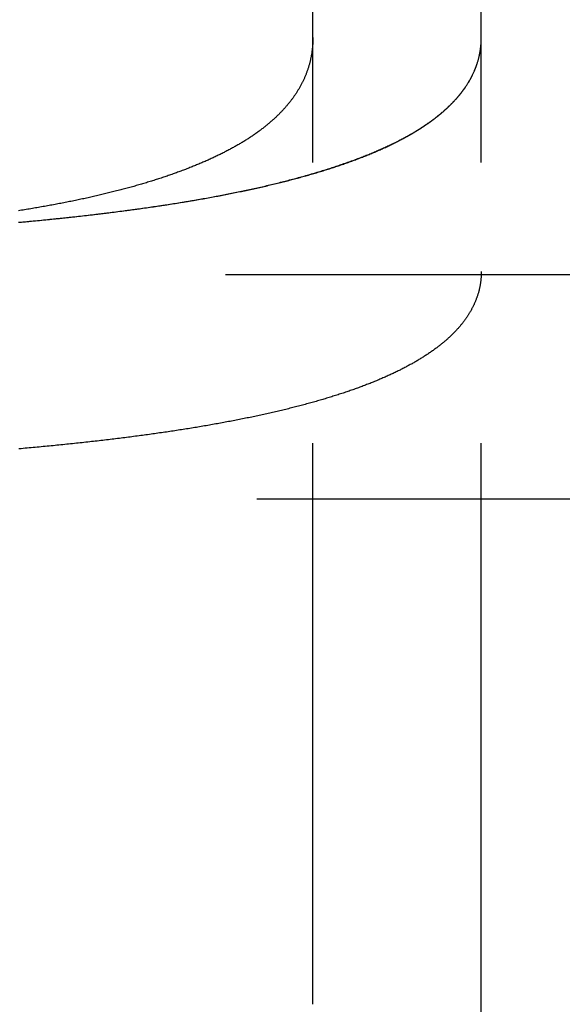
# Model space of a CAD drawing. Extents: x -378 to 340, y -378 to 326.
# Drawn here: x -110 to -106, y -298 to -289 of the extents above; entities that cross this region are included whole.
import ezdxf

# ---------------------------------------------------------------- set-up
doc = ezdxf.new("R2010")
doc.units = 0
doc.header["$LTSCALE"] = 20
doc.linetypes.add('VERDECKT', pattern=[0.375, 0.25, -0.125])
doc.layers.get('0').update_dxf_attribs({"linetype": 'CONTINUOUS'})
doc.layers.add('STEMPEL', color=3, linetype='CONTINUOUS')

# ---------------------------------------------------------------- blocks, each defined once
blk = doc.blocks.new('A$C985950B6')
at = {"color": 1, "linetype": 'VERDECKT'}
for p, q in [((-98.863045, -55.5), (-98.863045, 55.5)), ((-97.363045, -55.5), (-97.363045, 55.5)), ((-4.642766, -49), (-192.762586, -49)), ((-94.363045, -51), (-192.762586, -51))]:
    blk.add_line(p, q, dxfattribs=at)
at = {"color": 1}
for points in [[(-101.477, -48.5324, 0), (-101.459, -48.5308, 0), (-101.441, -48.5291, 0), (-101.423, -48.5274, 0), (-101.405, -48.5257, 0), (-101.387, -48.524, 0), (-101.369, -48.5223, 0), (-101.351, -48.5206, 0), (-101.333, -48.5189, 0), (-101.315, -48.5172, 0), (-101.298, -48.5155, 0), (-101.28, -48.5137, 0), (-101.262, -48.512, 0), (-101.244, -48.5102, 0), (-101.227, -48.5084, 0), (-101.209, -48.5067, 0), (-101.191, -48.5049, 0), (-101.174, -48.5031, 0), (-101.156, -48.5013, 0), (-101.139, -48.4995, 0), (-101.121, -48.4977, 0), (-101.104, -48.4958, 0), (-101.086, -48.494, 0), (-101.069, -48.4922, 0), (-101.052, -48.4903, 0), (-101.035, -48.4884, 0), (-101.017, -48.4866, 0), (-101, -48.4847, 0), (-100.983, -48.4828, 0), (-100.966, -48.4809, 0), (-100.949, -48.479, 0), (-100.932, -48.4771, 0), (-100.915, -48.4752, 0), (-100.898, -48.4733, 0), (-100.881, -48.4713, 0), (-100.864, -48.4694, 0), (-100.847, -48.4674, 0), (-100.83, -48.4655, 0), (-100.814, -48.4635, 0), (-100.797, -48.4615, 0), (-100.78, -48.4595, 0), (-100.764, -48.4576, 0), (-100.747, -48.4556, 0), (-100.731, -48.4535, 0), (-100.714, -48.4515, 0), (-100.698, -48.4495, 0), (-100.681, -48.4475, 0), (-100.665, -48.4454, 0), (-100.648, -48.4434, 0), (-100.632, -48.4413, 0), (-100.616, -48.4393, 0), (-100.6, -48.4372, 0), (-100.583, -48.4351, 0), (-100.567, -48.433, 0), (-100.551, -48.4309, 0), (-100.535, -48.4288, 0), (-100.519, -48.4267, 0), (-100.503, -48.4246, 0), (-100.487, -48.4224, 0), (-100.471, -48.4203, 0), (-100.456, -48.4182, 0), (-100.44, -48.416, 0), (-100.424, -48.4138, 0), (-100.408, -48.4117, 0), (-100.393, -48.4095, 0), (-100.377, -48.4073, 0), (-100.362, -48.4051, 0), (-100.346, -48.4029, 0), (-100.331, -48.4007, 0), (-100.315, -48.3985, 0), (-100.3, -48.3963, 0), (-100.284, -48.394, 0), (-100.269, -48.3918, 0), (-100.254, -48.3895, 0), (-100.239, -48.3873, 0), (-100.224, -48.385, 0), (-100.208, -48.3827, 0), (-100.193, -48.3805, 0), (-100.178, -48.3782, 0), (-100.163, -48.3759, 0), (-100.148, -48.3735, 0), (-100.133, -48.3712, 0), (-100.118, -48.3689, 0), (-100.104, -48.3665, 0), (-100.089, -48.3642, 0), (-100.074, -48.3618, 0), (-100.059, -48.3594, 0), (-100.044, -48.357, 0), (-100.029, -48.3546, 0), (-100.015, -48.3522, 0), (-99.9997, -48.3498, 0), (-99.985, -48.3473, 0), (-99.9703, -48.3449, 0), (-99.9556, -48.3424, 0), (-99.9409, -48.3399, 0), (-99.9263, -48.3374, 0), (-99.9117, -48.3349, 0), (-99.8971, -48.3324, 0), (-99.8825, -48.3299, 0), (-99.868, -48.3273, 0), (-99.8535, -48.3248, 0), (-99.839, -48.3222, 0), (-99.8246, -48.3196, 0), (-99.8101, -48.3171, 0), (-99.7957, -48.3145, 0), (-99.7813, -48.3118, 0), (-99.767, -48.3092, 0), (-99.7527, -48.3066, 0), (-99.7384, -48.3039, 0), (-99.7241, -48.3013, 0), (-99.7099, -48.2986, 0), (-99.6957, -48.2959, 0), (-99.6815, -48.2932, 0), (-99.6673, -48.2905, 0), (-99.6532, -48.2878, 0), (-99.6391, -48.2851, 0), (-99.625, -48.2823, 0), (-99.611, -48.2796, 0), (-99.597, -48.2768, 0), (-99.583, -48.274, 0), (-99.5691, -48.2712, 0), (-99.5552, -48.2684, 0), (-99.5413, -48.2656, 0), (-99.5274, -48.2628, 0), (-99.5136, -48.2599, 0), (-99.4998, -48.2571, 0), (-99.486, -48.2542, 0), (-99.4723, -48.2513, 0), (-99.4586, -48.2484, 0), (-99.445, -48.2455, 0), (-99.4313, -48.2426, 0), (-99.4177, -48.2397, 0), (-99.4042, -48.2367, 0), (-99.3906, -48.2338, 0), (-99.3771, -48.2308, 0), (-99.3637, -48.2278, 0), (-99.3502, -48.2248, 0), (-99.3368, -48.2218, 0), (-99.3235, -48.2188, 0), (-99.3102, -48.2158, 0), (-99.2969, -48.2127, 0), (-99.2836, -48.2097, 0), (-99.2704, -48.2066, 0), (-99.2572, -48.2035, 0), (-99.244, -48.2004, 0), (-99.2309, -48.1973, 0), (-99.2178, -48.1942, 0), (-99.2048, -48.1911, 0), (-99.1918, -48.1879, 0), (-99.1788, -48.1848, 0), (-99.1659, -48.1816, 0), (-99.153, -48.1784, 0), (-99.1401, -48.1752, 0), (-99.1273, -48.172, 0), (-99.1145, -48.1688, 0), (-99.1018, -48.1655, 0), (-99.0891, -48.1623, 0), (-99.0764, -48.159, 0), (-99.0638, -48.1557, 0), (-99.0512, -48.1525, 0), (-99.0386, -48.1492, 0), (-99.0261, -48.1458, 0), (-99.0136, -48.1425, 0), (-99.0012, -48.1392, 0), (-98.9888, -48.1358, 0), (-98.9764, -48.1325, 0), (-98.9641, -48.1291, 0), (-98.9519, -48.1257, 0), (-98.9396, -48.1223, 0), (-98.9274, -48.1189, 0), (-98.9153, -48.1154, 0), (-98.9032, -48.112, 0), (-98.8911, -48.1085, 0), (-98.879, -48.1051, 0), (-98.867, -48.1016, 0), (-98.8551, -48.0981, 0), (-98.8432, -48.0946, 0), (-98.8313, -48.0911, 0), (-98.8195, -48.0875, 0), (-98.8077, -48.084, 0), (-98.7959, -48.0804, 0), (-98.7842, -48.0768, 0), (-98.7726, -48.0733, 0), (-98.761, -48.0697, 0), (-98.7494, -48.066, 0), (-98.7378, -48.0624, 0), (-98.7263, -48.0588, 0), (-98.7149, -48.0551, 0), (-98.7035, -48.0515, 0), (-98.6921, -48.0478, 0), (-98.6808, -48.0441, 0), (-98.6695, -48.0404, 0), (-98.6583, -48.0367, 0), (-98.6471, -48.033, 0), (-98.6359, -48.0292, 0), (-98.6248, -48.0255, 0), (-98.6138, -48.0217, 0), (-98.6027, -48.0179, 0), (-98.5918, -48.0141, 0), (-98.5808, -48.0103, 0), (-98.5699, -48.0065, 0), (-98.5591, -48.0027, 0), (-98.5483, -47.9988, 0), (-98.5375, -47.995, 0), (-98.5268, -47.9911, 0), (-98.5162, -47.9872, 0), (-98.5055, -47.9833, 0), (-98.495, -47.9794, 0), (-98.4844, -47.9755, 0), (-98.474, -47.9716, 0), (-98.4635, -47.9676, 0), (-98.4531, -47.9637, 0), (-98.4428, -47.9597, 0), (-98.4325, -47.9557, 0), (-98.4222, -47.9517, 0), (-98.412, -47.9477, 0), (-98.4018, -47.9437, 0), (-98.3917, -47.9397, 0), (-98.3816, -47.9356, 0), (-98.3716, -47.9316, 0), (-98.3616, -47.9275, 0), (-98.3517, -47.9234, 0), (-98.3418, -47.9193, 0), (-98.332, -47.9152, 0), (-98.3222, -47.9111, 0), (-98.3124, -47.907, 0), (-98.3028, -47.9028, 0), (-98.2931, -47.8987, 0), (-98.2835, -47.8945, 0), (-98.274, -47.8903, 0), (-98.2644, -47.8861, 0), (-98.255, -47.8819, 0), (-98.2456, -47.8777, 0), (-98.2362, -47.8735, 0), (-98.2269, -47.8692, 0), (-98.2176, -47.865, 0), (-98.2084, -47.8607, 0), (-98.1993, -47.8564, 0), (-98.1902, -47.8521, 0), (-98.1811, -47.8478, 0), (-98.1721, -47.8435, 0), (-98.1631, -47.8391, 0), (-98.1542, -47.8348, 0), (-98.1453, -47.8304, 0), (-98.1365, -47.8261, 0), (-98.1277, -47.8217, 0), (-98.119, -47.8173, 0), (-98.1103, -47.8129, 0), (-98.1017, -47.8085, 0), (-98.0931, -47.804, 0), (-98.0846, -47.7996, 0), (-98.0761, -47.7951, 0), (-98.0677, -47.7907, 0), (-98.0593, -47.7862, 0), (-98.051, -47.7817, 0), (-98.0427, -47.7772, 0), (-98.0345, -47.7727, 0), (-98.0263, -47.7681, 0), (-98.0181, -47.7636, 0), (-98.0101, -47.759, 0), (-98.002, -47.7545, 0), (-97.994, -47.7499, 0), (-97.9861, -47.7453, 0), (-97.9782, -47.7407, 0), (-97.9704, -47.7361, 0), (-97.9626, -47.7315, 0), (-97.9549, -47.7268, 0), (-97.9472, -47.7222, 0), (-97.9395, -47.7175, 0), (-97.932, -47.7129, 0), (-97.9244, -47.7082, 0), (-97.9169, -47.7035, 0), (-97.9095, -47.6988, 0), (-97.9021, -47.6941, 0), (-97.8948, -47.6893, 0), (-97.8875, -47.6846, 0), (-97.8803, -47.6799, 0), (-97.8731, -47.6751, 0), (-97.8659, -47.6703, 0), (-97.8589, -47.6655, 0), (-97.8518, -47.6607, 0), (-97.8448, -47.6559, 0), (-97.8379, -47.6511, 0), (-97.831, -47.6463, 0), (-97.8242, -47.6415, 0), (-97.8174, -47.6366, 0), (-97.8107, -47.6317, 0), (-97.804, -47.6269, 0), (-97.7974, -47.622, 0), (-97.7908, -47.6171, 0), (-97.7843, -47.6122, 0), (-97.7778, -47.6073, 0), (-97.7714, -47.6024, 0), (-97.765, -47.5974, 0), (-97.7587, -47.5925, 0), (-97.7524, -47.5875, 0), (-97.7462, -47.5826, 0), (-97.74, -47.5776, 0), (-97.7339, -47.5726, 0), (-97.7278, -47.5676, 0), (-97.7218, -47.5626, 0), (-97.7158, -47.5576, 0), (-97.7099, -47.5526, 0), (-97.704, -47.5475, 0), (-97.6982, -47.5425, 0), (-97.6924, -47.5374, 0), (-97.6867, -47.5323, 0), (-97.6811, -47.5273, 0), (-97.6755, -47.5222, 0), (-97.6699, -47.5171, 0), (-97.6644, -47.512, 0), (-97.6589, -47.5069, 0), (-97.6535, -47.5017, 0), (-97.6482, -47.4966, 0), (-97.6429, -47.4914, 0), (-97.6376, -47.4863, 0), (-97.6324, -47.4811, 0), (-97.6273, -47.4759, 0), (-97.6222, -47.4708, 0), (-97.6172, -47.4656, 0), (-97.6122, -47.4604, 0), (-97.6072, -47.4551, 0), (-97.6023, -47.4499, 0), (-97.5975, -47.4447, 0), (-97.5927, -47.4395, 0), (-97.588, -47.4342, 0), (-97.5833, -47.4289, 0), (-97.5787, -47.4237, 0), (-97.5741, -47.4184, 0), (-97.5696, -47.4131, 0), (-97.5651, -47.4078, 0), (-97.5607, -47.4025, 0), (-97.5563, -47.3972, 0), (-97.552, -47.3919, 0), (-97.5477, -47.3865, 0), (-97.5435, -47.3812, 0), (-97.5393, -47.3759, 0), (-97.5352, -47.3705, 0), (-97.5311, -47.3652, 0), (-97.5271, -47.3598, 0), (-97.5232, -47.3544, 0), (-97.5192, -47.349, 0), (-97.5154, -47.3436, 0), (-97.5116, -47.3382, 0), (-97.5078, -47.3328, 0), (-97.5041, -47.3274, 0), (-97.5004, -47.322, 0), (-97.4968, -47.3165, 0), (-97.4932, -47.3111, 0), (-97.4897, -47.3057, 0), (-97.4862, -47.3002, 0), (-97.4828, -47.2947, 0), (-97.4795, -47.2893, 0), (-97.4761, -47.2838, 0), (-97.4729, -47.2783, 0), (-97.4697, -47.2728, 0), (-97.4665, -47.2673, 0), (-97.4634, -47.2618, 0), (-97.4603, -47.2563, 0), (-97.4573, -47.2508, 0), (-97.4543, -47.2453, 0), (-97.4514, -47.2398, 0), (-97.4485, -47.2342, 0), (-97.4457, -47.2287, 0), (-97.4429, -47.2231, 0), (-97.4402, -47.2176, 0), (-97.4375, -47.212, 0), (-97.4349, -47.2065, 0), (-97.4323, -47.2009, 0), (-97.4298, -47.1953, 0), (-97.4273, -47.1897, 0), (-97.4249, -47.1841, 0), (-97.4225, -47.1786, 0), (-97.4201, -47.173, 0), (-97.4179, -47.1673, 0), (-97.4156, -47.1617, 0), (-97.4134, -47.1561, 0), (-97.4113, -47.1505, 0), (-97.4092, -47.1449, 0), (-97.4071, -47.1393, 0), (-97.4051, -47.1336, 0), (-97.4032, -47.128, 0), (-97.4013, -47.1223, 0), (-97.3994, -47.1167, 0), (-97.3976, -47.111, 0), (-97.3958, -47.1054, 0), (-97.3941, -47.0997, 0), (-97.3924, -47.094, 0), (-97.3908, -47.0884, 0), (-97.3893, -47.0827, 0), (-97.3877, -47.077, 0), (-97.3862, -47.0713, 0), (-97.3848, -47.0657, 0), (-97.3834, -47.06, 0), (-97.3821, -47.0543, 0), (-97.3808, -47.0486, 0), (-97.3796, -47.0429, 0), (-97.3784, -47.0372, 0), (-97.3772, -47.0314, 0), (-97.3761, -47.0257, 0), (-97.375, -47.02, 0), (-97.374, -47.0143, 0), (-97.3731, -47.0086, 0), (-97.3721, -47.0028, 0), (-97.3712, -46.9971, 0), (-97.3704, -46.9913, 0), (-97.3696, -46.9855, 0), (-97.3689, -46.9797, 0), (-97.3682, -46.9739, 0), (-97.3675, -46.9681, 0), (-97.3669, -46.9622, 0), (-97.3663, -46.9564, 0), (-97.3658, -46.9505, 0), (-97.3653, -46.9447, 0), (-97.3649, -46.9388, 0), (-97.3645, -46.9329, 0), (-97.3642, -46.927, 0), (-97.3639, -46.9211, 0), (-97.3636, -46.9151, 0), (-97.3634, -46.9092, 0), (-97.3633, -46.9032, 0), (-97.3631, -46.8973, 0), (-97.3631, -46.8913, 0), (-97.363, -46.8853, 0)], [(-101.486, -48.5331, 0), (-101.467, -48.5314, 0), (-101.448, -48.5297, 0), (-101.429, -48.5279, 0), (-101.41, -48.5261, 0), (-101.392, -48.5244, 0), (-101.373, -48.5226, 0), (-101.354, -48.5208, 0), (-101.335, -48.519, 0), (-101.316, -48.5172, 0), (-101.298, -48.5154, 0), (-101.279, -48.5136, 0), (-101.261, -48.5117, 0), (-101.242, -48.5099, 0), (-101.223, -48.508, 0), (-101.205, -48.5062, 0), (-101.187, -48.5043, 0), (-101.168, -48.5024, 0), (-101.15, -48.5005, 0), (-101.131, -48.4986, 0), (-101.113, -48.4967, 0), (-101.095, -48.4948, 0), (-101.077, -48.4929, 0), (-101.059, -48.4909, 0), (-101.04, -48.489, 0), (-101.022, -48.487, 0), (-101.004, -48.4851, 0), (-100.986, -48.4831, 0), (-100.968, -48.4811, 0), (-100.95, -48.4791, 0), (-100.932, -48.4771, 0), (-100.914, -48.4751, 0), (-100.897, -48.4731, 0), (-100.879, -48.471, 0), (-100.861, -48.469, 0), (-100.843, -48.4669, 0), (-100.826, -48.4649, 0), (-100.808, -48.4628, 0), (-100.79, -48.4607, 0), (-100.773, -48.4586, 0), (-100.755, -48.4565, 0), (-100.738, -48.4544, 0), (-100.721, -48.4523, 0), (-100.703, -48.4501, 0), (-100.686, -48.448, 0), (-100.668, -48.4458, 0), (-100.651, -48.4437, 0), (-100.634, -48.4415, 0), (-100.617, -48.4393, 0), (-100.6, -48.4371, 0), (-100.583, -48.4349, 0), (-100.565, -48.4327, 0), (-100.548, -48.4305, 0), (-100.531, -48.4283, 0), (-100.515, -48.426, 0), (-100.498, -48.4238, 0), (-100.481, -48.4215, 0), (-100.464, -48.4192, 0), (-100.447, -48.417, 0), (-100.43, -48.4147, 0), (-100.414, -48.4124, 0), (-100.397, -48.4101, 0), (-100.38, -48.4077, 0), (-100.364, -48.4054, 0), (-100.347, -48.4031, 0), (-100.331, -48.4007, 0), (-100.314, -48.3983, 0), (-100.298, -48.396, 0), (-100.282, -48.3936, 0), (-100.265, -48.3912, 0), (-100.249, -48.3888, 0), (-100.233, -48.3864, 0), (-100.217, -48.384, 0), (-100.201, -48.3815, 0), (-100.184, -48.3791, 0), (-100.168, -48.3766, 0), (-100.152, -48.3742, 0), (-100.136, -48.3717, 0), (-100.121, -48.3692, 0), (-100.105, -48.3667, 0), (-100.089, -48.3642, 0), (-100.073, -48.3617, 0), (-100.057, -48.3591, 0), (-100.042, -48.3566, 0), (-100.026, -48.3541, 0), (-100.01, -48.3515, 0), (-99.9947, -48.3489, 0), (-99.9792, -48.3464, 0), (-99.9637, -48.3438, 0), (-99.9482, -48.3412, 0), (-99.9328, -48.3385, 0), (-99.9174, -48.3359, 0), (-99.9021, -48.3333, 0), (-99.8867, -48.3306, 0), (-99.8715, -48.3279, 0), (-99.8562, -48.3253, 0), (-99.841, -48.3225, 0), (-99.8258, -48.3198, 0), (-99.8106, -48.3171, 0), (-99.7955, -48.3144, 0), (-99.7804, -48.3116, 0), (-99.7653, -48.3088, 0), (-99.7502, -48.306, 0), (-99.7352, -48.3032, 0), (-99.7203, -48.3004, 0), (-99.7053, -48.2976, 0), (-99.6904, -48.2948, 0), (-99.6756, -48.2919, 0), (-99.6607, -48.289, 0), (-99.6459, -48.2862, 0), (-99.6312, -48.2833, 0), (-99.6164, -48.2803, 0), (-99.6017, -48.2774, 0), (-99.5871, -48.2745, 0), (-99.5724, -48.2715, 0), (-99.5578, -48.2686, 0), (-99.5433, -48.2656, 0), (-99.5288, -48.2626, 0), (-99.5143, -48.2596, 0), (-99.4998, -48.2565, 0), (-99.4854, -48.2535, 0), (-99.471, -48.2505, 0), (-99.4567, -48.2474, 0), (-99.4424, -48.2443, 0), (-99.4281, -48.2412, 0), (-99.4139, -48.2381, 0), (-99.3997, -48.235, 0), (-99.3855, -48.2319, 0), (-99.3714, -48.2287, 0), (-99.3573, -48.2255, 0), (-99.3433, -48.2224, 0), (-99.3293, -48.2192, 0), (-99.3153, -48.216, 0), (-99.3013, -48.2127, 0), (-99.2875, -48.2095, 0), (-99.2736, -48.2063, 0), (-99.2598, -48.203, 0), (-99.246, -48.1997, 0), (-99.2323, -48.1964, 0), (-99.2185, -48.1931, 0), (-99.2049, -48.1898, 0), (-99.1913, -48.1865, 0), (-99.1777, -48.1831, 0), (-99.1641, -48.1798, 0), (-99.1506, -48.1764, 0), (-99.1372, -48.173, 0), (-99.1237, -48.1696, 0), (-99.1103, -48.1662, 0), (-99.097, -48.1628, 0), (-99.0837, -48.1593, 0), (-99.0704, -48.1559, 0), (-99.0572, -48.1524, 0), (-99.044, -48.1489, 0), (-99.0309, -48.1454, 0), (-99.0178, -48.1419, 0), (-99.0047, -48.1384, 0), (-98.9917, -48.1349, 0), (-98.9788, -48.1313, 0), (-98.9658, -48.1277, 0), (-98.9529, -48.1242, 0), (-98.9401, -48.1206, 0), (-98.9273, -48.117, 0), (-98.9145, -48.1133, 0), (-98.9018, -48.1097, 0), (-98.8891, -48.1061, 0), (-98.8765, -48.1024, 0), (-98.8639, -48.0987, 0), (-98.8514, -48.095, 0), (-98.8389, -48.0913, 0), (-98.8264, -48.0876, 0), (-98.814, -48.0839, 0), (-98.8016, -48.0801, 0), (-98.7893, -48.0764, 0), (-98.777, -48.0726, 0), (-98.7648, -48.0688, 0), (-98.7526, -48.065, 0), (-98.7405, -48.0612, 0), (-98.7284, -48.0574, 0), (-98.7163, -48.0535, 0), (-98.7043, -48.0497, 0), (-98.6923, -48.0458, 0), (-98.6804, -48.0419, 0), (-98.6686, -48.038, 0), (-98.6567, -48.0341, 0), (-98.645, -48.0302, 0), (-98.6332, -48.0262, 0), (-98.6215, -48.0223, 0), (-98.6099, -48.0183, 0), (-98.5983, -48.0143, 0), (-98.5868, -48.0103, 0), (-98.5753, -48.0063, 0), (-98.5638, -48.0023, 0), (-98.5524, -47.9983, 0), (-98.5411, -47.9942, 0), (-98.5298, -47.9901, 0), (-98.5185, -47.9861, 0), (-98.5073, -47.982, 0), (-98.4962, -47.9779, 0), (-98.485, -47.9737, 0), (-98.474, -47.9696, 0), (-98.463, -47.9655, 0), (-98.452, -47.9613, 0), (-98.4411, -47.9571, 0), (-98.4302, -47.953, 0), (-98.4194, -47.9487, 0), (-98.4087, -47.9445, 0), (-98.3979, -47.9403, 0), (-98.3873, -47.9361, 0), (-98.3767, -47.9318, 0), (-98.3661, -47.9275, 0), (-98.3556, -47.9233, 0), (-98.3451, -47.919, 0), (-98.3347, -47.9146, 0), (-98.3244, -47.9103, 0), (-98.314, -47.906, 0), (-98.3038, -47.9016, 0), (-98.2936, -47.8973, 0), (-98.2834, -47.8929, 0), (-98.2733, -47.8885, 0), (-98.2633, -47.8841, 0), (-98.2533, -47.8797, 0), (-98.2433, -47.8752, 0), (-98.2334, -47.8708, 0), (-98.2236, -47.8663, 0), (-98.2138, -47.8619, 0), (-98.2041, -47.8574, 0), (-98.1944, -47.8529, 0), (-98.1848, -47.8483, 0), (-98.1752, -47.8438, 0), (-98.1657, -47.8393, 0), (-98.1562, -47.8347, 0), (-98.1468, -47.8301, 0), (-98.1375, -47.8256, 0), (-98.1282, -47.821, 0), (-98.1189, -47.8164, 0), (-98.1097, -47.8117, 0), (-98.1006, -47.8071, 0), (-98.0915, -47.8024, 0), (-98.0825, -47.7978, 0), (-98.0735, -47.7931, 0), (-98.0646, -47.7884, 0), (-98.0557, -47.7837, 0), (-98.0469, -47.779, 0), (-98.0382, -47.7742, 0), (-98.0295, -47.7695, 0), (-98.0209, -47.7647, 0), (-98.0123, -47.76, 0), (-98.0038, -47.7552, 0), (-97.9953, -47.7504, 0), (-97.9869, -47.7455, 0), (-97.9785, -47.7407, 0), (-97.9703, -47.7359, 0), (-97.962, -47.731, 0), (-97.9538, -47.7261, 0), (-97.9457, -47.7213, 0), (-97.9377, -47.7164, 0), (-97.9297, -47.7115, 0), (-97.9217, -47.7065, 0), (-97.9138, -47.7016, 0), (-97.906, -47.6966, 0), (-97.8982, -47.6917, 0), (-97.8905, -47.6867, 0), (-97.8829, -47.6817, 0), (-97.8753, -47.6767, 0), (-97.8678, -47.6717, 0), (-97.8603, -47.6667, 0), (-97.8529, -47.6616, 0), (-97.8455, -47.6566, 0), (-97.8382, -47.6515, 0), (-97.831, -47.6464, 0), (-97.8238, -47.6413, 0), (-97.8166, -47.6362, 0), (-97.8096, -47.6311, 0), (-97.8025, -47.626, 0), (-97.7956, -47.6208, 0), (-97.7887, -47.6157, 0), (-97.7818, -47.6105, 0), (-97.775, -47.6053, 0), (-97.7683, -47.6001, 0), (-97.7616, -47.5949, 0), (-97.755, -47.5897, 0), (-97.7484, -47.5845, 0), (-97.7419, -47.5793, 0), (-97.7355, -47.574, 0), (-97.7291, -47.5688, 0), (-97.7227, -47.5635, 0), (-97.7165, -47.5582, 0), (-97.7102, -47.553, 0), (-97.7041, -47.5477, 0), (-97.698, -47.5424, 0), (-97.6919, -47.5371, 0), (-97.6859, -47.5317, 0), (-97.68, -47.5264, 0), (-97.6741, -47.5211, 0), (-97.6683, -47.5157, 0), (-97.6626, -47.5104, 0), (-97.6569, -47.505, 0), (-97.6512, -47.4996, 0), (-97.6456, -47.4943, 0), (-97.6401, -47.4889, 0), (-97.6346, -47.4835, 0), (-97.6292, -47.4781, 0), (-97.6238, -47.4726, 0), (-97.6185, -47.4672, 0), (-97.6133, -47.4618, 0), (-97.6081, -47.4563, 0), (-97.603, -47.4509, 0), (-97.5979, -47.4454, 0), (-97.5929, -47.4399, 0), (-97.5879, -47.4345, 0), (-97.583, -47.429, 0), (-97.5782, -47.4235, 0), (-97.5734, -47.418, 0), (-97.5686, -47.4124, 0), (-97.5639, -47.4069, 0), (-97.5593, -47.4014, 0), (-97.5547, -47.3958, 0), (-97.5502, -47.3903, 0), (-97.5458, -47.3847, 0), (-97.5414, -47.3791, 0), (-97.537, -47.3735, 0), (-97.5327, -47.3679, 0), (-97.5285, -47.3623, 0), (-97.5243, -47.3567, 0), (-97.5202, -47.3511, 0), (-97.5161, -47.3455, 0), (-97.5121, -47.3398, 0), (-97.5081, -47.3342, 0), (-97.5042, -47.3285, 0), (-97.5004, -47.3229, 0), (-97.4966, -47.3172, 0), (-97.4928, -47.3115, 0), (-97.4892, -47.3058, 0), (-97.4855, -47.3001, 0), (-97.4819, -47.2944, 0), (-97.4784, -47.2887, 0), (-97.475, -47.283, 0), (-97.4715, -47.2772, 0), (-97.4682, -47.2715, 0), (-97.4649, -47.2657, 0), (-97.4616, -47.26, 0), (-97.4584, -47.2542, 0), (-97.4553, -47.2484, 0), (-97.4522, -47.2426, 0), (-97.4492, -47.2368, 0), (-97.4462, -47.231, 0), (-97.4432, -47.2252, 0), (-97.4404, -47.2194, 0), (-97.4376, -47.2135, 0), (-97.4348, -47.2077, 0), (-97.4321, -47.2018, 0), (-97.4294, -47.196, 0), (-97.4268, -47.1901, 0), (-97.4243, -47.1842, 0), (-97.4218, -47.1783, 0), (-97.4193, -47.1724, 0), (-97.4169, -47.1665, 0), (-97.4146, -47.1606, 0), (-97.4123, -47.1547, 0), (-97.4101, -47.1487, 0), (-97.4079, -47.1428, 0), (-97.4057, -47.1368, 0), (-97.4037, -47.1309, 0), (-97.4016, -47.1249, 0), (-97.3997, -47.1189, 0), (-97.3978, -47.1129, 0), (-97.3959, -47.1069, 0), (-97.3941, -47.1009, 0), (-97.3923, -47.0949, 0), (-97.3906, -47.0889, 0), (-97.389, -47.0829, 0), (-97.3873, -47.0768, 0), (-97.3858, -47.0708, 0), (-97.3843, -47.0647, 0), (-97.3828, -47.0587, 0), (-97.3814, -47.0526, 0), (-97.3801, -47.0465, 0), (-97.3788, -47.0404, 0), (-97.3776, -47.0343, 0), (-97.3764, -47.0282, 0), (-97.3752, -47.0221, 0), (-97.3741, -47.016, 0), (-97.3731, -47.0098, 0), (-97.3721, -47.0037, 0), (-97.3712, -46.9975, 0), (-97.3703, -46.9914, 0), (-97.3695, -46.9852, 0), (-97.3687, -46.979, 0), (-97.368, -46.9728, 0), (-97.3673, -46.9666, 0), (-97.3667, -46.9604, 0), (-97.3661, -46.9542, 0), (-97.3655, -46.948, 0), (-97.3651, -46.9418, 0), (-97.3646, -46.9355, 0), (-97.3643, -46.9293, 0), (-97.3639, -46.923, 0), (-97.3637, -46.9168, 0), (-97.3634, -46.9105, 0), (-97.3633, -46.9042, 0), (-97.3631, -46.8979, 0), (-97.3631, -46.8916, 0), (-97.363, -46.8853, 0)], [(-98.863, -46.8853, 0), (-98.8631, -46.8916, 0), (-98.8631, -46.8979, 0), (-98.8632, -46.9042, 0), (-98.8634, -46.9105, 0), (-98.8636, -46.9168, 0), (-98.8638, -46.923, 0), (-98.8641, -46.9293, 0), (-98.8644, -46.9355, 0), (-98.8647, -46.9418, 0), (-98.8651, -46.948, 0), (-98.8655, -46.9542, 0), (-98.866, -46.9604, 0), (-98.8665, -46.9666, 0), (-98.8671, -46.9728, 0), (-98.8677, -46.979, 0), (-98.8683, -46.9852, 0), (-98.869, -46.9914, 0), (-98.8698, -46.9975, 0), (-98.8705, -47.0037, 0), (-98.8713, -47.0098, 0), (-98.8722, -47.016, 0), (-98.8731, -47.0221, 0), (-98.874, -47.0282, 0), (-98.875, -47.0343, 0), (-98.876, -47.0404, 0), (-98.8771, -47.0465, 0), (-98.8782, -47.0526, 0), (-98.8794, -47.0587, 0), (-98.8805, -47.0647, 0), (-98.8818, -47.0708, 0), (-98.8831, -47.0768, 0), (-98.8844, -47.0829, 0), (-98.8857, -47.0889, 0), (-98.8872, -47.0949, 0), (-98.8886, -47.1009, 0), (-98.8901, -47.1069, 0), (-98.8916, -47.1129, 0), (-98.8932, -47.1189, 0), (-98.8948, -47.1249, 0), (-98.8965, -47.1309, 0), (-98.8982, -47.1368, 0), (-98.9, -47.1428, 0), (-98.9018, -47.1487, 0), (-98.9036, -47.1547, 0), (-98.9055, -47.1606, 0), (-98.9074, -47.1665, 0), (-98.9094, -47.1724, 0), (-98.9114, -47.1783, 0), (-98.9135, -47.1842, 0), (-98.9156, -47.1901, 0), (-98.9177, -47.196, 0), (-98.9199, -47.2018, 0), (-98.9221, -47.2077, 0), (-98.9244, -47.2135, 0), (-98.9267, -47.2194, 0), (-98.9291, -47.2252, 0), (-98.9315, -47.231, 0), (-98.934, -47.2368, 0), (-98.9365, -47.2426, 0), (-98.939, -47.2484, 0), (-98.9416, -47.2542, 0), (-98.9442, -47.26, 0), (-98.9469, -47.2657, 0), (-98.9496, -47.2715, 0), (-98.9524, -47.2772, 0), (-98.9552, -47.283, 0), (-98.9581, -47.2887, 0), (-98.961, -47.2944, 0), (-98.9639, -47.3001, 0), (-98.9669, -47.3058, 0), (-98.9699, -47.3115, 0), (-98.973, -47.3172, 0), (-98.9761, -47.3229, 0), (-98.9793, -47.3285, 0), (-98.9825, -47.3342, 0), (-98.9858, -47.3398, 0), (-98.9891, -47.3455, 0), (-98.9925, -47.3511, 0), (-98.9959, -47.3567, 0), (-98.9993, -47.3623, 0), (-99.0028, -47.3679, 0), (-99.0063, -47.3735, 0), (-99.0099, -47.3791, 0), (-99.0135, -47.3847, 0), (-99.0172, -47.3903, 0), (-99.0209, -47.3958, 0), (-99.0247, -47.4014, 0), (-99.0285, -47.4069, 0), (-99.0323, -47.4124, 0), (-99.0363, -47.418, 0), (-99.0402, -47.4235, 0), (-99.0442, -47.429, 0), (-99.0482, -47.4345, 0), (-99.0523, -47.4399, 0), (-99.0565, -47.4454, 0), (-99.0606, -47.4509, 0), (-99.0649, -47.4563, 0), (-99.0691, -47.4618, 0), (-99.0735, -47.4672, 0), (-99.0778, -47.4726, 0), (-99.0822, -47.4781, 0), (-99.0867, -47.4835, 0), (-99.0912, -47.4889, 0), (-99.0958, -47.4943, 0), (-99.1004, -47.4996, 0), (-99.105, -47.505, 0), (-99.1097, -47.5104, 0), (-99.1144, -47.5157, 0), (-99.1192, -47.5211, 0), (-99.1241, -47.5264, 0), (-99.129, -47.5317, 0), (-99.1339, -47.5371, 0), (-99.1389, -47.5424, 0), (-99.1439, -47.5477, 0), (-99.149, -47.553, 0), (-99.1541, -47.5582, 0), (-99.1593, -47.5635, 0), (-99.1645, -47.5688, 0), (-99.1697, -47.574, 0), (-99.175, -47.5793, 0), (-99.1804, -47.5845, 0), (-99.1858, -47.5897, 0), (-99.1913, -47.5949, 0), (-99.1968, -47.6001, 0), (-99.2023, -47.6053, 0), (-99.2079, -47.6105, 0), (-99.2136, -47.6157, 0), (-99.2193, -47.6208, 0), (-99.225, -47.626, 0), (-99.2308, -47.6311, 0), (-99.2366, -47.6362, 0), (-99.2425, -47.6413, 0), (-99.2484, -47.6464, 0), (-99.2544, -47.6515, 0), (-99.2604, -47.6566, 0), (-99.2664, -47.6616, 0), (-99.2725, -47.6667, 0), (-99.2787, -47.6717, 0), (-99.2849, -47.6767, 0), (-99.2911, -47.6817, 0), (-99.2974, -47.6867, 0), (-99.3038, -47.6917, 0), (-99.3102, -47.6966, 0), (-99.3166, -47.7016, 0), (-99.3231, -47.7065, 0), (-99.3297, -47.7115, 0), (-99.3363, -47.7164, 0), (-99.3429, -47.7213, 0), (-99.3496, -47.7261, 0), (-99.3563, -47.731, 0), (-99.3631, -47.7359, 0), (-99.3699, -47.7407, 0), (-99.3768, -47.7455, 0), (-99.3837, -47.7504, 0), (-99.3907, -47.7552, 0), (-99.3977, -47.76, 0), (-99.4048, -47.7647, 0), (-99.4119, -47.7695, 0), (-99.419, -47.7742, 0), (-99.4263, -47.779, 0), (-99.4335, -47.7837, 0), (-99.4408, -47.7884, 0), (-99.4481, -47.7931, 0), (-99.4555, -47.7978, 0), (-99.463, -47.8024, 0), (-99.4704, -47.8071, 0), (-99.478, -47.8117, 0), (-99.4855, -47.8164, 0), (-99.4931, -47.821, 0), (-99.5008, -47.8256, 0), (-99.5085, -47.8301, 0), (-99.5163, -47.8347, 0), (-99.5241, -47.8393, 0), (-99.5319, -47.8438, 0), (-99.5398, -47.8483, 0), (-99.5477, -47.8529, 0), (-99.5557, -47.8574, 0), (-99.5637, -47.8619, 0), (-99.5717, -47.8663, 0), (-99.5798, -47.8708, 0), (-99.588, -47.8752, 0), (-99.5962, -47.8797, 0), (-99.6044, -47.8841, 0), (-99.6127, -47.8885, 0), (-99.621, -47.8929, 0), (-99.6294, -47.8973, 0), (-99.6378, -47.9016, 0), (-99.6462, -47.906, 0), (-99.6547, -47.9103, 0), (-99.6632, -47.9146, 0), (-99.6718, -47.919, 0), (-99.6804, -47.9233, 0), (-99.6891, -47.9275, 0), (-99.6978, -47.9318, 0), (-99.7065, -47.9361, 0), (-99.7153, -47.9403, 0), (-99.7241, -47.9445, 0), (-99.733, -47.9487, 0), (-99.7419, -47.953, 0), (-99.7508, -47.9571, 0), (-99.7598, -47.9613, 0), (-99.7689, -47.9655, 0), (-99.7779, -47.9696, 0), (-99.787, -47.9737, 0), (-99.7962, -47.9779, 0), (-99.8054, -47.982, 0), (-99.8146, -47.9861, 0), (-99.8239, -47.9901, 0), (-99.8332, -47.9942, 0), (-99.8425, -47.9983, 0), (-99.8519, -48.0023, 0), (-99.8614, -48.0063, 0), (-99.8708, -48.0103, 0), (-99.8803, -48.0143, 0), (-99.8899, -48.0183, 0), (-99.8995, -48.0223, 0), (-99.9091, -48.0262, 0), (-99.9187, -48.0302, 0), (-99.9284, -48.0341, 0), (-99.9382, -48.038, 0), (-99.9479, -48.0419, 0), (-99.9578, -48.0458, 0), (-99.9676, -48.0497, 0), (-99.9775, -48.0535, 0), (-99.9874, -48.0574, 0), (-99.9974, -48.0612, 0), (-100.007, -48.065, 0), (-100.017, -48.0688, 0), (-100.028, -48.0726, 0), (-100.038, -48.0764, 0), (-100.048, -48.0801, 0), (-100.058, -48.0839, 0), (-100.068, -48.0876, 0), (-100.078, -48.0913, 0), (-100.089, -48.095, 0), (-100.099, -48.0987, 0), (-100.109, -48.1024, 0), (-100.12, -48.1061, 0), (-100.13, -48.1097, 0), (-100.141, -48.1133, 0), (-100.151, -48.117, 0), (-100.162, -48.1206, 0), (-100.172, -48.1242, 0), (-100.183, -48.1277, 0), (-100.194, -48.1313, 0), (-100.204, -48.1349, 0), (-100.215, -48.1384, 0), (-100.226, -48.1419, 0), (-100.237, -48.1454, 0), (-100.247, -48.1489, 0), (-100.258, -48.1524, 0), (-100.269, -48.1559, 0), (-100.28, -48.1593, 0), (-100.291, -48.1628, 0), (-100.302, -48.1662, 0), (-100.313, -48.1696, 0), (-100.324, -48.173, 0), (-100.335, -48.1764, 0), (-100.346, -48.1798, 0), (-100.357, -48.1831, 0), (-100.369, -48.1865, 0), (-100.38, -48.1898, 0), (-100.391, -48.1931, 0), (-100.402, -48.1964, 0), (-100.414, -48.1997, 0), (-100.425, -48.203, 0), (-100.436, -48.2063, 0), (-100.448, -48.2095, 0), (-100.459, -48.2127, 0), (-100.471, -48.216, 0), (-100.482, -48.2192, 0), (-100.494, -48.2224, 0), (-100.505, -48.2255, 0), (-100.517, -48.2287, 0), (-100.529, -48.2319, 0), (-100.54, -48.235, 0), (-100.552, -48.2381, 0), (-100.564, -48.2412, 0), (-100.575, -48.2443, 0), (-100.587, -48.2474, 0), (-100.599, -48.2505, 0), (-100.611, -48.2535, 0), (-100.623, -48.2565, 0), (-100.635, -48.2596, 0), (-100.647, -48.2626, 0), (-100.659, -48.2656, 0), (-100.671, -48.2686, 0), (-100.683, -48.2715, 0), (-100.695, -48.2745, 0), (-100.707, -48.2774, 0), (-100.719, -48.2803, 0), (-100.731, -48.2833, 0), (-100.743, -48.2862, 0), (-100.755, -48.289, 0), (-100.767, -48.2919, 0), (-100.78, -48.2948, 0), (-100.792, -48.2976, 0), (-100.804, -48.3004, 0), (-100.817, -48.3032, 0), (-100.829, -48.306, 0), (-100.841, -48.3088, 0), (-100.854, -48.3116, 0), (-100.866, -48.3144, 0), (-100.879, -48.3171, 0), (-100.891, -48.3198, 0), (-100.904, -48.3225, 0), (-100.916, -48.3253, 0), (-100.929, -48.3279, 0), (-100.941, -48.3306, 0), (-100.954, -48.3333, 0), (-100.967, -48.3359, 0), (-100.979, -48.3385, 0), (-100.992, -48.3412, 0), (-101.005, -48.3438, 0), (-101.018, -48.3464, 0), (-101.03, -48.3489, 0), (-101.043, -48.3515, 0), (-101.056, -48.3541, 0), (-101.069, -48.3566, 0), (-101.082, -48.3591, 0), (-101.095, -48.3617, 0), (-101.108, -48.3642, 0), (-101.121, -48.3667, 0), (-101.134, -48.3692, 0), (-101.147, -48.3717, 0), (-101.16, -48.3742, 0), (-101.173, -48.3766, 0), (-101.187, -48.3791, 0), (-101.2, -48.3815, 0), (-101.213, -48.384, 0), (-101.226, -48.3864, 0), (-101.24, -48.3888, 0), (-101.253, -48.3912, 0), (-101.267, -48.3936, 0), (-101.28, -48.396, 0), (-101.294, -48.3983, 0), (-101.307, -48.4007, 0), (-101.321, -48.4031, 0), (-101.334, -48.4054, 0), (-101.348, -48.4077, 0), (-101.362, -48.4101, 0), (-101.375, -48.4124, 0), (-101.389, -48.4147, 0), (-101.403, -48.417, 0), (-101.417, -48.4192, 0), (-101.431, -48.4215, 0), (-101.444, -48.4238, 0), (-101.458, -48.426, 0), (-101.472, -48.4283, 0), (-101.486, -48.4305, 0)], [(-97.363, -48.9717, 0), (-97.3631, -48.9775, 0), (-97.3631, -48.9832, 0), (-97.3633, -48.989, 0), (-97.3634, -48.9947, 0), (-97.3636, -49.0004, 0), (-97.3639, -49.0061, 0), (-97.3642, -49.0117, 0), (-97.3645, -49.0174, 0), (-97.3649, -49.0231, 0), (-97.3653, -49.0287, 0), (-97.3658, -49.0344, 0), (-97.3663, -49.04, 0), (-97.3669, -49.0456, 0), (-97.3675, -49.0512, 0), (-97.3682, -49.0568, 0), (-97.3689, -49.0623, 0), (-97.3697, -49.0679, 0), (-97.3704, -49.0735, 0), (-97.3713, -49.079, 0), (-97.3722, -49.0845, 0), (-97.3731, -49.09, 0), (-97.3741, -49.0955, 0), (-97.3751, -49.101, 0), (-97.3762, -49.1065, 0), (-97.3773, -49.112, 0), (-97.3784, -49.1175, 0), (-97.3796, -49.123, 0), (-97.3809, -49.1284, 0), (-97.3822, -49.1339, 0), (-97.3835, -49.1394, 0), (-97.3849, -49.1448, 0), (-97.3864, -49.1503, 0), (-97.3878, -49.1557, 0), (-97.3894, -49.1612, 0), (-97.391, -49.1666, 0), (-97.3926, -49.1721, 0), (-97.3943, -49.1775, 0), (-97.396, -49.1829, 0), (-97.3978, -49.1884, 0), (-97.3996, -49.1938, 0), (-97.4014, -49.1992, 0), (-97.4034, -49.2046, 0), (-97.4053, -49.21, 0), (-97.4073, -49.2155, 0), (-97.4094, -49.2209, 0), (-97.4115, -49.2263, 0), (-97.4136, -49.2316, 0), (-97.4158, -49.237, 0), (-97.4181, -49.2424, 0), (-97.4204, -49.2478, 0), (-97.4227, -49.2532, 0), (-97.4251, -49.2585, 0), (-97.4276, -49.2639, 0), (-97.4301, -49.2693, 0), (-97.4326, -49.2746, 0), (-97.4352, -49.2799, 0), (-97.4378, -49.2853, 0), (-97.4405, -49.2906, 0), (-97.4433, -49.2959, 0), (-97.4461, -49.3013, 0), (-97.4489, -49.3066, 0), (-97.4518, -49.3119, 0), (-97.4547, -49.3172, 0), (-97.4577, -49.3225, 0), (-97.4607, -49.3278, 0), (-97.4638, -49.3331, 0), (-97.4669, -49.3384, 0), (-97.4701, -49.3436, 0), (-97.4733, -49.3489, 0), (-97.4766, -49.3542, 0), (-97.48, -49.3594, 0), (-97.4833, -49.3647, 0), (-97.4868, -49.3699, 0), (-97.4902, -49.3751, 0), (-97.4938, -49.3803, 0), (-97.4973, -49.3856, 0), (-97.501, -49.3908, 0), (-97.5047, -49.396, 0), (-97.5084, -49.4012, 0), (-97.5122, -49.4064, 0), (-97.516, -49.4116, 0), (-97.5199, -49.4167, 0), (-97.5238, -49.4219, 0), (-97.5278, -49.4271, 0), (-97.5318, -49.4322, 0), (-97.5359, -49.4373, 0), (-97.54, -49.4425, 0), (-97.5442, -49.4476, 0), (-97.5485, -49.4527, 0), (-97.5527, -49.4578, 0), (-97.5571, -49.463, 0), (-97.5615, -49.468, 0), (-97.5659, -49.4731, 0), (-97.5704, -49.4782, 0), (-97.5749, -49.4833, 0), (-97.5795, -49.4883, 0), (-97.5842, -49.4934, 0), (-97.5889, -49.4984, 0), (-97.5936, -49.5035, 0), (-97.5984, -49.5085, 0), (-97.6033, -49.5135, 0), (-97.6082, -49.5185, 0), (-97.6131, -49.5235, 0), (-97.6181, -49.5285, 0), (-97.6232, -49.5335, 0), (-97.6283, -49.5385, 0), (-97.6335, -49.5435, 0), (-97.6387, -49.5484, 0), (-97.6439, -49.5534, 0), (-97.6493, -49.5583, 0), (-97.6546, -49.5632, 0), (-97.6601, -49.5681, 0), (-97.6655, -49.573, 0), (-97.671, -49.5779, 0), (-97.6766, -49.5828, 0), (-97.6823, -49.5877, 0), (-97.6879, -49.5926, 0), (-97.6937, -49.5974, 0), (-97.6994, -49.6023, 0), (-97.7053, -49.6071, 0), (-97.7112, -49.612, 0), (-97.7171, -49.6168, 0), (-97.7231, -49.6216, 0), (-97.7291, -49.6264, 0), (-97.7352, -49.6312, 0), (-97.7413, -49.636, 0), (-97.7475, -49.6408, 0), (-97.7538, -49.6455, 0), (-97.7601, -49.6503, 0), (-97.7664, -49.655, 0), (-97.7728, -49.6598, 0), (-97.7792, -49.6645, 0), (-97.7857, -49.6692, 0), (-97.7923, -49.6739, 0), (-97.7989, -49.6786, 0), (-97.8055, -49.6833, 0), (-97.8122, -49.6879, 0), (-97.819, -49.6926, 0), (-97.8258, -49.6972, 0), (-97.8326, -49.7019, 0), (-97.8395, -49.7065, 0), (-97.8465, -49.7111, 0), (-97.8535, -49.7157, 0), (-97.8605, -49.7203, 0), (-97.8676, -49.7249, 0), (-97.8748, -49.7295, 0), (-97.882, -49.7341, 0), (-97.8893, -49.7386, 0), (-97.8966, -49.7432, 0), (-97.9039, -49.7477, 0), (-97.9113, -49.7522, 0), (-97.9188, -49.7567, 0), (-97.9263, -49.7612, 0), (-97.9338, -49.7657, 0), (-97.9414, -49.7702, 0), (-97.9491, -49.7747, 0), (-97.9568, -49.7791, 0), (-97.9645, -49.7836, 0), (-97.9723, -49.788, 0), (-97.9802, -49.7924, 0), (-97.9881, -49.7968, 0), (-97.9961, -49.8012, 0), (-98.0041, -49.8056, 0), (-98.0121, -49.81, 0), (-98.0202, -49.8144, 0), (-98.0284, -49.8187, 0), (-98.0366, -49.8231, 0), (-98.0448, -49.8274, 0), (-98.0531, -49.8317, 0), (-98.0615, -49.836, 0), (-98.0699, -49.8403, 0), (-98.0783, -49.8446, 0), (-98.0868, -49.8489, 0), (-98.0953, -49.8532, 0), (-98.1039, -49.8574, 0), (-98.1126, -49.8616, 0), (-98.1213, -49.8659, 0), (-98.13, -49.8701, 0), (-98.1388, -49.8743, 0), (-98.1477, -49.8785, 0), (-98.1565, -49.8827, 0), (-98.1655, -49.8868, 0), (-98.1745, -49.891, 0), (-98.1835, -49.8951, 0), (-98.1926, -49.8992, 0), (-98.2017, -49.9034, 0), (-98.2109, -49.9075, 0), (-98.2201, -49.9116, 0), (-98.2294, -49.9156, 0), (-98.2388, -49.9197, 0), (-98.2481, -49.9238, 0), (-98.2576, -49.9278, 0), (-98.267, -49.9319, 0), (-98.2766, -49.9359, 0), (-98.2861, -49.9399, 0), (-98.2957, -49.9439, 0), (-98.3054, -49.9479, 0), (-98.3151, -49.9518, 0), (-98.3249, -49.9558, 0), (-98.3347, -49.9598, 0), (-98.3445, -49.9637, 0), (-98.3544, -49.9676, 0), (-98.3644, -49.9715, 0), (-98.3744, -49.9754, 0), (-98.3844, -49.9793, 0), (-98.3945, -49.9832, 0), (-98.4047, -49.9871, 0), (-98.4148, -49.9909, 0), (-98.4251, -49.9948, 0), (-98.4353, -49.9986, 0), (-98.4457, -50.0024, 0), (-98.456, -50.0062, 0), (-98.4664, -50.01, 0), (-98.4769, -50.0138, 0), (-98.4874, -50.0176, 0), (-98.4979, -50.0213, 0), (-98.5085, -50.0251, 0), (-98.5192, -50.0288, 0), (-98.5299, -50.0325, 0), (-98.5406, -50.0362, 0), (-98.5514, -50.0399, 0), (-98.5622, -50.0436, 0), (-98.573, -50.0473, 0), (-98.5839, -50.0509, 0), (-98.5949, -50.0546, 0), (-98.6059, -50.0582, 0), (-98.6169, -50.0618, 0), (-98.628, -50.0654, 0), (-98.6391, -50.069, 0), (-98.6503, -50.0726, 0), (-98.6615, -50.0762, 0), (-98.6727, -50.0798, 0), (-98.684, -50.0833, 0), (-98.6954, -50.0868, 0), (-98.7068, -50.0904, 0), (-98.7182, -50.0939, 0), (-98.7296, -50.0974, 0), (-98.7412, -50.1009, 0), (-98.7527, -50.1043, 0), (-98.7643, -50.1078, 0), (-98.7759, -50.1112, 0), (-98.7876, -50.1147, 0), (-98.7993, -50.1181, 0), (-98.8111, -50.1215, 0), (-98.8229, -50.1249, 0), (-98.8347, -50.1283, 0), (-98.8466, -50.1317, 0), (-98.8585, -50.135, 0), (-98.8705, -50.1384, 0), (-98.8825, -50.1417, 0), (-98.8946, -50.1451, 0), (-98.9066, -50.1484, 0), (-98.9188, -50.1517, 0), (-98.9309, -50.155, 0), (-98.9432, -50.1582, 0), (-98.9554, -50.1615, 0), (-98.9677, -50.1648, 0), (-98.98, -50.168, 0), (-98.9924, -50.1712, 0), (-99.0048, -50.1744, 0), (-99.0172, -50.1776, 0), (-99.0297, -50.1808, 0), (-99.0423, -50.184, 0), (-99.0548, -50.1872, 0), (-99.0674, -50.1903, 0), (-99.0801, -50.1935, 0), (-99.0927, -50.1966, 0), (-99.1055, -50.1997, 0), (-99.1182, -50.2028, 0), (-99.131, -50.2059, 0), (-99.1438, -50.209, 0), (-99.1567, -50.212, 0), (-99.1696, -50.2151, 0), (-99.1826, -50.2181, 0), (-99.1955, -50.2211, 0), (-99.2086, -50.2242, 0), (-99.2216, -50.2272, 0), (-99.2347, -50.2301, 0), (-99.2478, -50.2331, 0), (-99.261, -50.2361, 0), (-99.2742, -50.239, 0), (-99.2874, -50.242, 0), (-99.3007, -50.2449, 0), (-99.314, -50.2478, 0), (-99.3273, -50.2507, 0), (-99.3407, -50.2536, 0), (-99.3541, -50.2565, 0), (-99.3675, -50.2594, 0), (-99.381, -50.2622, 0), (-99.3945, -50.2651, 0), (-99.408, -50.2679, 0), (-99.4216, -50.2707, 0), (-99.4352, -50.2735, 0), (-99.4489, -50.2763, 0), (-99.4625, -50.2791, 0), (-99.4762, -50.2819, 0), (-99.49, -50.2847, 0), (-99.5037, -50.2874, 0), (-99.5175, -50.2901, 0), (-99.5313, -50.2929, 0), (-99.5452, -50.2956, 0), (-99.5591, -50.2983, 0), (-99.573, -50.301, 0), (-99.587, -50.3036, 0), (-99.6009, -50.3063, 0), (-99.6149, -50.309, 0), (-99.629, -50.3116, 0), (-99.6431, -50.3142, 0), (-99.6572, -50.3169, 0), (-99.6713, -50.3195, 0), (-99.6854, -50.3221, 0), (-99.6996, -50.3246, 0), (-99.7138, -50.3272, 0), (-99.7281, -50.3298, 0), (-99.7423, -50.3323, 0), (-99.7566, -50.3349, 0), (-99.771, -50.3374, 0), (-99.7853, -50.3399, 0), (-99.7997, -50.3424, 0), (-99.8141, -50.3449, 0), (-99.8285, -50.3474, 0), (-99.843, -50.3498, 0), (-99.8575, -50.3523, 0), (-99.872, -50.3547, 0), (-99.8865, -50.3572, 0), (-99.9011, -50.3596, 0), (-99.9157, -50.362, 0), (-99.9303, -50.3644, 0), (-99.9449, -50.3668, 0), (-99.9596, -50.3692, 0), (-99.9743, -50.3715, 0), (-99.989, -50.3739, 0), (-100.004, -50.3762, 0), (-100.018, -50.3785, 0), (-100.033, -50.3809, 0), (-100.048, -50.3832, 0), (-100.063, -50.3855, 0), (-100.078, -50.3877, 0), (-100.093, -50.39, 0), (-100.108, -50.3923, 0), (-100.122, -50.3945, 0), (-100.137, -50.3968, 0), (-100.152, -50.399, 0), (-100.167, -50.4012, 0), (-100.182, -50.4034, 0), (-100.197, -50.4056, 0), (-100.212, -50.4078, 0), (-100.228, -50.41, 0), (-100.243, -50.4122, 0), (-100.258, -50.4143, 0), (-100.273, -50.4165, 0), (-100.288, -50.4186, 0), (-100.304, -50.4208, 0), (-100.319, -50.4229, 0), (-100.335, -50.425, 0), (-100.35, -50.4271, 0), (-100.366, -50.4292, 0), (-100.381, -50.4314, 0), (-100.397, -50.4334, 0), (-100.412, -50.4355, 0), (-100.428, -50.4376, 0), (-100.444, -50.4397, 0), (-100.46, -50.4418, 0), (-100.475, -50.4438, 0), (-100.491, -50.4459, 0), (-100.507, -50.4479, 0), (-100.523, -50.4499, 0), (-100.539, -50.452, 0), (-100.555, -50.454, 0), (-100.571, -50.456, 0), (-100.587, -50.458, 0), (-100.604, -50.46, 0), (-100.62, -50.462, 0), (-100.636, -50.464, 0), (-100.652, -50.4659, 0), (-100.669, -50.4679, 0), (-100.685, -50.4698, 0), (-100.702, -50.4718, 0), (-100.718, -50.4737, 0), (-100.735, -50.4757, 0), (-100.751, -50.4776, 0), (-100.768, -50.4795, 0), (-100.784, -50.4814, 0), (-100.801, -50.4833, 0), (-100.818, -50.4852, 0), (-100.834, -50.4871, 0), (-100.851, -50.489, 0), (-100.868, -50.4908, 0), (-100.885, -50.4927, 0), (-100.902, -50.4946, 0), (-100.919, -50.4964, 0), (-100.936, -50.4982, 0), (-100.953, -50.5001, 0), (-100.97, -50.5019, 0), (-100.987, -50.5037, 0), (-101.004, -50.5055, 0), (-101.021, -50.5073, 0), (-101.039, -50.5091, 0), (-101.056, -50.5109, 0), (-101.073, -50.5127, 0), (-101.09, -50.5144, 0), (-101.108, -50.5162, 0), (-101.125, -50.5179, 0), (-101.143, -50.5197, 0), (-101.16, -50.5214, 0), (-101.178, -50.5231, 0), (-101.195, -50.5249, 0), (-101.213, -50.5266, 0), (-101.231, -50.5283, 0), (-101.248, -50.53, 0), (-101.266, -50.5317, 0), (-101.284, -50.5333, 0), (-101.301, -50.535, 0), (-101.319, -50.5367, 0), (-101.337, -50.5383, 0), (-101.355, -50.54, 0), (-101.373, -50.5416, 0), (-101.391, -50.5432, 0), (-101.409, -50.5449, 0), (-101.427, -50.5465, 0), (-101.445, -50.5481, 0), (-101.463, -50.5497, 0), (-101.481, -50.5513, 0)]]:
    blk.add_polyline3d(points, dxfattribs=at)
at = {"color": 1, "linetype": 'VERDECKT'}
blk.add_arc((-114.363045, -55.5), 17, 270, 0, dxfattribs=at)

msp = doc.modelspace()

# ---------------------------------------------------------------- block references
at = {"layer": 'STEMPEL'}
msp.add_blockref('A$C985950B6', (-9.0012, -242.2215), dxfattribs=at)

doc.saveas('drawing.dxf')
